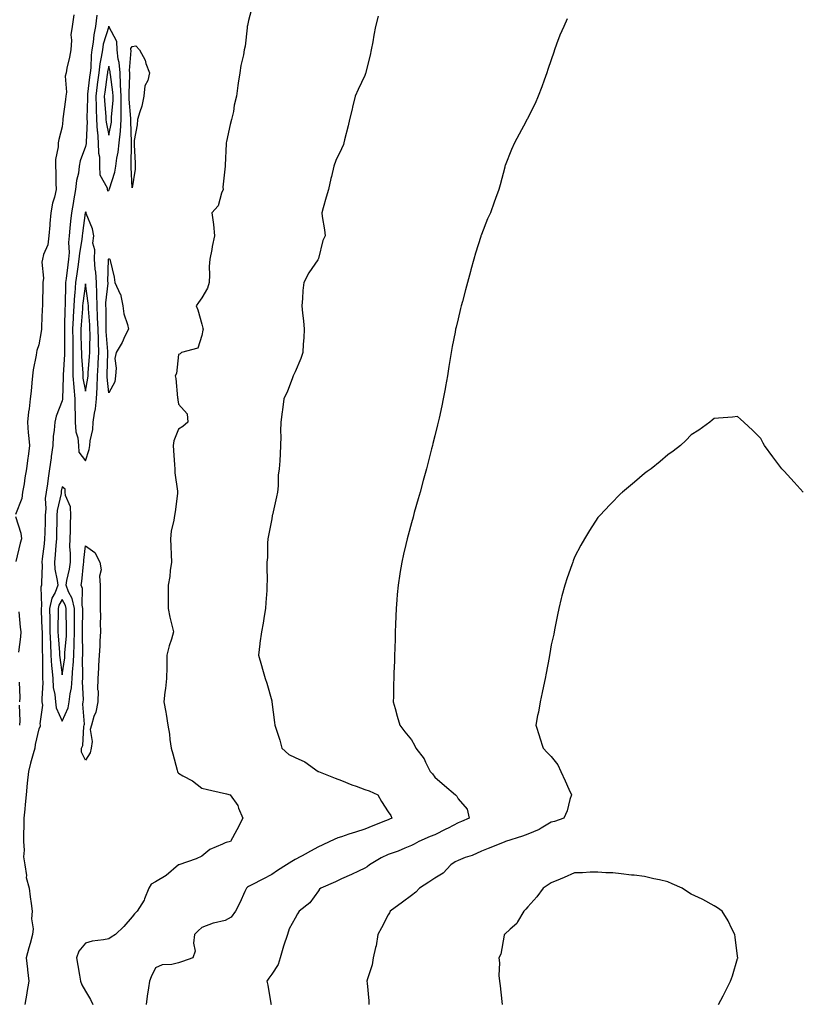
# Model space of a CAD drawing. Units: inches. Extents: x 931523 to 934163, y 7205498 to 7208138.
# Drawn here: x 932900 to 933235, y 7206112 to 7206535 of the extents above; entities that cross this region are included whole.
import ezdxf

# ---------------------------------------------------------------- set-up
doc = ezdxf.new("R2010")
doc.units = ezdxf.units.IN
doc.header["$MEASUREMENT"] = 0
doc.layers.add('Contour_93157205', color=7, linetype='Continuous', true_color=0xe8e6e4)

msp = doc.modelspace()

# ---------------------------------------------------------------- linework, layer by layer
at = {"layer": 'Contour_93157205'}
for points in [[(932999.67, 7206540.3, 3227), (932998.05, 7206534.44, 3227), (932997.64, 7206532.33, 3227), (932997.53, 7206531.92, 3227), (932997.41, 7206531.28, 3227), (932996.57, 7206523.4, 3227), (932996.21, 7206521.92, 3227), (932995.84, 7206519.71, 3227), (932994.76, 7206515.2, 3227), (932994.3, 7206511.92, 3227), (932993.63, 7206507.51, 3227), (932993.44, 7206506.53, 3227), (932992.83, 7206501.92, 3227), (932991.87, 7206498.09, 3227), (932991.54, 7206495.42, 3227), (932990.82, 7206491.92, 3227), (932990.25, 7206489.73, 3227), (932988.57, 7206482.43, 3227), (932988.44, 7206481.92, 3227), (932988.42, 7206481.55, 3227), (932988.05, 7206472.37, 3227), (932988.02, 7206471.94, 3227), (932988.03, 7206471.92, 3227), (932988.03, 7206471.9, 3227), (932987.05, 7206462.92, 3227), (932987.17, 7206461.92, 3227), (932986.45, 7206460.32, 3227), (932985.07, 7206454.91, 3227), (932982.29, 7206451.92, 3227), (932983.05, 7206446.92, 3227), (932983.49, 7206441.92, 3227), (932982.5, 7206437.47, 3227), (932982.28, 7206436.16, 3227), (932981.42, 7206431.92, 3227), (932981.22, 7206428.76, 3227), (932981.33, 7206425.2, 3227), (932981.15, 7206421.92, 3227), (932980.42, 7206419.56, 3227), (932978.05, 7206415.32, 3227), (932976.59, 7206413.38, 3227), (932975.59, 7206411.92, 3227), (932976.32, 7206410.2, 3227), (932978.05, 7206404.01, 3227), (932978.47, 7206402.35, 3227), (932978.52, 7206401.92, 3227), (932978.46, 7206401.51, 3227), (932978.05, 7206399.17, 3227), (932976.24, 7206393.74, 3227), (932969.23, 7206391.92, 3227), (932968.67, 7206391.3, 3227), (932968.05, 7206390.96, 3227), (932967.1, 7206382.88, 3227), (932966.5, 7206381.92, 3227), (932966.8, 7206380.67, 3227), (932967.6, 7206372.37, 3227), (932967.68, 7206371.92, 3227), (932967.71, 7206371.59, 3227), (932968.05, 7206369.73, 3227), (932971.72, 7206365.59, 3227), (932972.05, 7206361.92, 3227), (932969.8, 7206360.16, 3227), (932968.05, 7206358.99, 3227), (932966.03, 7206353.93, 3227), (932965.75, 7206351.92, 3227), (932965.91, 7206349.77, 3227), (932966.3, 7206343.66, 3227), (932966.43, 7206341.92, 3227), (932966.37, 7206340.24, 3227), (932967.62, 7206332.35, 3227), (932967.6, 7206331.92, 3227), (932967.52, 7206331.39, 3227), (932966.51, 7206323.46, 3227), (932966.26, 7206321.92, 3227), (932966.02, 7206319.89, 3227), (932964.83, 7206315.14, 3227), (932964.54, 7206311.92, 3227), (932964.75, 7206308.62, 3227), (932964.81, 7206305.16, 3227), (932964.98, 7206301.92, 3227), (932964.44, 7206298.31, 3227), (932964.27, 7206295.71, 3227), (932963.57, 7206291.92, 3227), (932963.56, 7206287.43, 3227), (932963.59, 7206286.37, 3227), (932963.57, 7206281.92, 3227), (932964.3, 7206278.17, 3227), (932965.16, 7206274.81, 3227), (932965.78, 7206271.92, 3227), (932964.92, 7206268.8, 3227), (932964.06, 7206265.9, 3227), (932963.01, 7206261.92, 3227), (932962.94, 7206257.04, 3227), (932962.92, 7206256.78, 3227), (932962.84, 7206251.92, 3227), (932962.43, 7206247.55, 3227), (932962.17, 7206246.04, 3227), (932961.72, 7206241.92, 3227), (932962.5, 7206237.47, 3227), (932962.77, 7206236.65, 3227), (932963.35, 7206231.92, 3227), (932964.14, 7206228.01, 3227), (932964.29, 7206225.67, 3227), (932964.9, 7206221.92, 3227), (932965.61, 7206219.48, 3227), (932967.37, 7206212.6, 3227), (932967.55, 7206211.92, 3227), (932967.66, 7206211.53, 3227), (932968.05, 7206211.18, 3227), (932969.87, 7206210.1, 3227), (932974.04, 7206207.9, 3227), (932978.05, 7206204.75, 3227), (932980.4, 7206204.26, 3227), (932987.27, 7206202.7, 3227), (932988.05, 7206202.53, 3227), (932988.54, 7206202.41, 3227), (932990.24, 7206201.92, 3227), (932993.47, 7206197.35, 3227), (932993.77, 7206196.2, 3227), (932995.55, 7206191.92, 3227), (932993.05, 7206186.92, 3227), (932990.3, 7206181.92, 3227), (932988.48, 7206181.49, 3227), (932988.05, 7206181.37, 3227), (932986.88, 7206180.75, 3227), (932981.47, 7206178.5, 3227), (932978.05, 7206175.59, 3227), (932975.54, 7206174.42, 3227), (932968.07, 7206171.92, 3227), (932968.05, 7206171.92, 3227), (932968, 7206171.86, 3227), (932962.71, 7206167.27, 3227), (932958.05, 7206164.62, 3227), (932956.33, 7206163.64, 3227), (932955.21, 7206161.92, 3227), (932953.41, 7206157.27, 3227), (932953.27, 7206156.71, 3227), (932950.25, 7206151.92, 3227), (932949.1, 7206150.87, 3227), (932948.05, 7206149.56, 3227), (932944.52, 7206145.44, 3227), (932940.88, 7206141.92, 3227), (932939.09, 7206140.88, 3227), (932938.05, 7206140.16, 3227), (932935.77, 7206139.63, 3227), (932930.86, 7206139.11, 3227), (932928.05, 7206138.23, 3227), (932925.14, 7206134.83, 3227), (932924.14, 7206131.92, 3227), (932924.73, 7206128.6, 3227), (932925.51, 7206124.46, 3227), (932925.96, 7206121.92, 3227), (932926.49, 7206120.36, 3227), (932928.05, 7206117.56, 3227), (932930.16, 7206114.03, 3227), (932931.19, 7206111.92, 3227)], [(932923.06, 7206536.9, 3225), (932922.28, 7206531.92, 3225), (932921.75, 7206528.23, 3225), (932922.08, 7206525.94, 3225), (932921.74, 7206521.92, 3225), (932921.23, 7206518.74, 3225), (932920.11, 7206513.97, 3225), (932919.73, 7206511.92, 3225), (932919.4, 7206510.57, 3225), (932919.85, 7206503.72, 3225), (932919.58, 7206501.92, 3225), (932919.45, 7206500.51, 3225), (932918.36, 7206492.23, 3225), (932918.33, 7206491.92, 3225), (932918.3, 7206491.67, 3225), (932918.05, 7206488.74, 3225), (932916.6, 7206483.37, 3225), (932916.36, 7206481.92, 3225), (932916.37, 7206480.24, 3225), (932915.24, 7206474.73, 3225), (932915.25, 7206471.92, 3225), (932915.32, 7206469.19, 3225), (932915.37, 7206464.6, 3225), (932915.44, 7206461.92, 3225), (932914.73, 7206458.6, 3225), (932913.89, 7206456.08, 3225), (932913.25, 7206451.92, 3225), (932912.7, 7206447.27, 3225), (932912.71, 7206446.59, 3225), (932912.28, 7206441.92, 3225), (932911.86, 7206438.11, 3225), (932910.06, 7206433.93, 3225), (932909.67, 7206431.92, 3225), (932909.36, 7206430.61, 3225), (932910, 7206423.87, 3225), (932909.73, 7206421.92, 3225), (932909.7, 7206420.26, 3225), (932909.61, 7206413.48, 3225), (932909.58, 7206411.92, 3225), (932909.5, 7206410.47, 3225), (932909.2, 7206403.07, 3225), (932909.13, 7206401.92, 3225), (932909.05, 7206400.92, 3225), (932908.05, 7206395.2, 3225), (932907.23, 7206392.74, 3225), (932907.07, 7206391.92, 3225), (932906.94, 7206390.81, 3225), (932905.55, 7206384.42, 3225), (932905.32, 7206381.92, 3225), (932904.99, 7206378.87, 3225), (932904.71, 7206375.26, 3225), (932904.33, 7206371.92, 3225), (932903.84, 7206367.72, 3225), (932903.57, 7206366.41, 3225), (932903.15, 7206361.92, 3225), (932903.49, 7206357.37, 3225), (932903.61, 7206356.35, 3225), (932903.97, 7206351.92, 3225), (932903.38, 7206347.25, 3225), (932903.28, 7206346.69, 3225), (932902.73, 7206341.92, 3225), (932901.96, 7206338.01, 3225), (932901.67, 7206335.53, 3225), (932901.05, 7206331.92, 3225), (932900.76, 7206329.22, 3225), (932898.05, 7206322.31, 3225)], [(932932.88, 7206536.74, 3226), (932932.43, 7206531.92, 3226), (932931.64, 7206528.33, 3226), (932931.36, 7206525.22, 3226), (932930.77, 7206521.92, 3226), (932930.44, 7206519.54, 3226), (932930.31, 7206514.19, 3226), (932930.05, 7206511.92, 3226), (932929.82, 7206510.14, 3226), (932928.97, 7206502.84, 3226), (932928.86, 7206501.92, 3226), (932928.88, 7206501.08, 3226), (932928.67, 7206492.55, 3226), (932928.69, 7206491.92, 3226), (932928.74, 7206491.24, 3226), (932928.34, 7206482.21, 3226), (932928.36, 7206481.92, 3226), (932928.36, 7206481.61, 3226), (932928.05, 7206480.32, 3226), (932925.83, 7206474.15, 3226), (932925.41, 7206471.92, 3226), (932924.99, 7206468.85, 3226), (932924.23, 7206465.75, 3226), (932923.83, 7206461.92, 3226), (932922.92, 7206457.06, 3226), (932922.88, 7206456.74, 3226), (932922.07, 7206451.92, 3226), (932921.66, 7206448.31, 3226), (932921.37, 7206445.24, 3226), (932921, 7206441.92, 3226), (932920.78, 7206439.19, 3226), (932920.99, 7206434.87, 3226), (932920.81, 7206431.92, 3226), (932920.47, 7206429.5, 3226), (932919.76, 7206423.62, 3226), (932919.52, 7206421.92, 3226), (932919.42, 7206420.55, 3226), (932919.36, 7206413.23, 3226), (932919.27, 7206411.92, 3226), (932919.21, 7206410.77, 3226), (932919.05, 7206402.92, 3226), (932919, 7206401.92, 3226), (932919.01, 7206400.96, 3226), (932918.99, 7206392.86, 3226), (932919, 7206391.92, 3226), (932919.01, 7206390.96, 3226), (932918.45, 7206382.31, 3226), (932918.45, 7206381.92, 3226), (932918.48, 7206381.49, 3226), (932918.18, 7206372.04, 3226), (932918.19, 7206371.92, 3226), (932918.19, 7206371.78, 3226), (932918.05, 7206371.18, 3226), (932915.46, 7206364.5, 3226), (932914.86, 7206361.92, 3226), (932914.67, 7206358.54, 3226), (932914.21, 7206355.75, 3226), (932914.05, 7206351.92, 3226), (932913.38, 7206347.25, 3226), (932913.27, 7206346.71, 3226), (932912.66, 7206341.92, 3226), (932911.98, 7206337.99, 3226), (932911.69, 7206335.55, 3226), (932911.11, 7206331.92, 3226), (932910.82, 7206329.15, 3226), (932910.99, 7206324.85, 3226), (932910.75, 7206321.92, 3226), (932910.7, 7206319.26, 3226), (932910.55, 7206314.42, 3226), (932910.5, 7206311.92, 3226), (932910.28, 7206309.69, 3226), (932909.43, 7206303.31, 3226), (932909.29, 7206301.92, 3226), (932909.39, 7206300.57, 3226), (932909.12, 7206292.99, 3226), (932909.23, 7206291.92, 3226), (932908.9, 7206291.06, 3226), (932909.22, 7206283.09, 3226), (932908.98, 7206281.92, 3226), (932908.99, 7206280.98, 3226), (932909.38, 7206273.25, 3226), (932909.4, 7206271.92, 3226), (932909.46, 7206270.51, 3226), (932909.5, 7206263.37, 3226), (932909.56, 7206261.92, 3226), (932909.66, 7206260.32, 3226), (932909.56, 7206253.42, 3226), (932909.67, 7206251.92, 3226), (932909.78, 7206250.2, 3226), (932909.27, 7206243.13, 3226), (932909.37, 7206241.92, 3226), (932909.56, 7206240.42, 3226), (932908.49, 7206232.37, 3226), (932908.6, 7206231.92, 3226), (932908.63, 7206231.33, 3226), (932908.05, 7206230.22, 3226), (932906.45, 7206223.52, 3226), (932906.26, 7206221.92, 3226), (932905.63, 7206219.5, 3226), (932904.45, 7206215.53, 3226), (932903.61, 7206211.92, 3226), (932903.08, 7206206.96, 3226), (932903.07, 7206206.9, 3226), (932902.55, 7206201.92, 3226), (932902.18, 7206197.78, 3226), (932901.98, 7206195.85, 3226), (932901.62, 7206191.92, 3226), (932901.59, 7206188.38, 3226), (932901.48, 7206185.36, 3226), (932901.46, 7206181.92, 3226), (932901.79, 7206178.19, 3226), (932901.51, 7206175.38, 3226), (932901.98, 7206171.92, 3226), (932902.69, 7206167.29, 3226), (932902.63, 7206166.49, 3226), (932903.87, 7206161.92, 3226), (932904.31, 7206158.19, 3226), (932904.71, 7206155.26, 3226), (932905.12, 7206151.92, 3226), (932904.85, 7206148.72, 3226), (932905.62, 7206144.34, 3226), (932905.24, 7206141.92, 3226), (932904.25, 7206138.11, 3226), (932903.79, 7206136.18, 3226), (932902.61, 7206131.92, 3226), (932903.19, 7206127.06, 3226), (932903.2, 7206126.76, 3226), (932903.68, 7206121.92, 3226), (932902.9, 7206117.08, 3226), (932902.84, 7206116.71, 3226), (932902.04, 7206111.92, 3226)], [(933053.69, 7206536.28, 3228), (933052.62, 7206531.92, 3228), (933051.88, 7206528.09, 3228), (933051.37, 7206525.24, 3228), (933050.76, 7206521.92, 3228), (933050.34, 7206519.63, 3228), (933048.46, 7206512.33, 3228), (933048.37, 7206511.92, 3228), (933048.32, 7206511.65, 3228), (933048.05, 7206510.87, 3228), (933045.14, 7206504.83, 3228), (933043.91, 7206501.92, 3228), (933042.76, 7206497.21, 3228), (933042.54, 7206496.41, 3228), (933041.41, 7206491.92, 3228), (933040.8, 7206489.17, 3228), (933039.3, 7206483.17, 3228), (933039, 7206481.92, 3228), (933038.78, 7206481.2, 3228), (933038.05, 7206479.32, 3228), (933035.6, 7206474.36, 3228), (933034.66, 7206471.92, 3228), (933033.65, 7206467.51, 3228), (933033.43, 7206466.55, 3228), (933032.34, 7206461.92, 3228), (933031.42, 7206458.54, 3228), (933030.15, 7206454.03, 3228), (933029.57, 7206451.92, 3228), (933029.69, 7206450.28, 3228), (933030.73, 7206444.6, 3228), (933030.9, 7206441.92, 3228), (933030.01, 7206439.97, 3228), (933028.05, 7206432.27, 3228), (933027.96, 7206431.92, 3228), (933027.81, 7206431.67, 3228), (933023.94, 7206426.04, 3228), (933021.74, 7206421.92, 3228), (933021.43, 7206418.54, 3228), (933021.21, 7206415.08, 3228), (933020.94, 7206411.92, 3228), (933021.21, 7206408.76, 3228), (933021.64, 7206405.51, 3228), (933021.92, 7206401.92, 3228), (933021.75, 7206398.23, 3228), (933021.55, 7206395.42, 3228), (933021.37, 7206391.92, 3228), (933020.59, 7206389.38, 3228), (933018.05, 7206383.52, 3228), (933017.53, 7206382.45, 3228), (933017.29, 7206381.92, 3228), (933016.76, 7206380.63, 3228), (933014.73, 7206375.24, 3228), (933013.26, 7206371.92, 3228), (933012.66, 7206367.31, 3228), (933012.48, 7206366.35, 3228), (933011.87, 7206361.92, 3228), (933011.81, 7206358.17, 3228), (933011.91, 7206355.79, 3228), (933011.84, 7206351.92, 3228), (933011.62, 7206348.35, 3228), (933011.47, 7206345.34, 3228), (933011.26, 7206341.92, 3228), (933010.78, 7206339.19, 3228), (933010.82, 7206334.69, 3228), (933010.46, 7206331.92, 3228), (933010.03, 7206329.95, 3228), (933008.33, 7206322.19, 3228), (933008.27, 7206321.92, 3228), (933008.24, 7206321.72, 3228), (933008.05, 7206320.47, 3228), (933006.7, 7206313.27, 3228), (933006.35, 7206311.92, 3228), (933006.22, 7206310.08, 3228), (933006.14, 7206303.83, 3228), (933005.97, 7206301.92, 3228), (933005.96, 7206299.83, 3228), (933006, 7206293.97, 3228), (933005.98, 7206291.92, 3228), (933005.88, 7206289.75, 3228), (933005.5, 7206284.48, 3228), (933005.38, 7206281.92, 3228), (933004.84, 7206278.72, 3228), (933004.36, 7206275.61, 3228), (933003.7, 7206271.92, 3228), (933002.98, 7206267, 3228), (933002.96, 7206266.82, 3228), (933002.28, 7206261.92, 3228), (933003.58, 7206257.45, 3228), (933004.02, 7206255.94, 3228), (933005.19, 7206251.92, 3228), (933005.97, 7206249.85, 3228), (933008.05, 7206242.25, 3228), (933008.1, 7206241.98, 3228), (933008.11, 7206241.92, 3228), (933008.12, 7206241.84, 3228), (933009.19, 7206233.05, 3228), (933009.36, 7206231.92, 3228), (933009.89, 7206230.08, 3228), (933011.56, 7206225.42, 3228), (933012.37, 7206221.92, 3228), (933015.32, 7206219.19, 3228), (933018.05, 7206217.92, 3228), (933022.28, 7206216.16, 3228), (933028.03, 7206211.94, 3228), (933028.06, 7206211.92, 3228), (933035.21, 7206209.09, 3228), (933038.05, 7206208.13, 3228), (933042.37, 7206206.24, 3228), (933044.35, 7206205.61, 3228), (933048.05, 7206204.26, 3228), (933049.81, 7206203.68, 3228), (933053.64, 7206201.92, 3228), (933055.21, 7206199.09, 3228), (933058.05, 7206194.58, 3228), (933059.22, 7206193.09, 3228), (933059.6, 7206191.92, 3228), (933058.53, 7206191.43, 3228), (933058.05, 7206191.22, 3228), (933056.89, 7206190.77, 3228), (933051.39, 7206188.58, 3228), (933048.05, 7206187.25, 3228), (933044.02, 7206185.94, 3228), (933041.11, 7206184.99, 3228), (933038.05, 7206183.97, 3228), (933036.46, 7206183.5, 3228), (933032.95, 7206181.92, 3228), (933029.64, 7206180.34, 3228), (933028.05, 7206179.58, 3228), (933023.09, 7206176.88, 3228), (933022.89, 7206176.76, 3228), (933018.05, 7206174.13, 3228), (933016.64, 7206173.33, 3228), (933014.37, 7206171.92, 3228), (933010.55, 7206169.42, 3228), (933008.05, 7206167.72, 3228), (933004.17, 7206165.79, 3228), (932999.42, 7206163.29, 3228), (932998.05, 7206162.58, 3228), (932997.63, 7206162.35, 3228), (932997.25, 7206161.92, 3228), (932996.53, 7206160.4, 3228), (932994.37, 7206155.61, 3228), (932992.47, 7206151.92, 3228), (932990.62, 7206149.36, 3228), (932988.05, 7206148.03, 3228), (932983.09, 7206146.88, 3228), (932982.93, 7206146.8, 3228), (932978.05, 7206144.95, 3228), (932976.48, 7206143.48, 3228), (932974.93, 7206141.92, 3228), (932974.41, 7206138.29, 3228), (932975.19, 7206134.77, 3228), (932974.17, 7206131.92, 3228), (932969.65, 7206130.32, 3228), (932968.05, 7206129.73, 3228), (932965.16, 7206129.03, 3228), (932960.97, 7206128.99, 3228), (932958.05, 7206127.64, 3228), (932956.2, 7206123.78, 3228), (932955.49, 7206121.92, 3228), (932955.18, 7206119.05, 3228), (932954.51, 7206115.46, 3228), (932954.18, 7206111.92, 3228)], [(933134.87, 7206535.1, 3229), (933133.38, 7206531.92, 3229), (933131.76, 7206528.21, 3229), (933130.36, 7206524.24, 3229), (933129.47, 7206521.92, 3229), (933129.08, 7206520.9, 3229), (933128.05, 7206517.51, 3229), (933126.57, 7206513.4, 3229), (933126.08, 7206511.92, 3229), (933124.96, 7206508.83, 3229), (933123.94, 7206506.02, 3229), (933122.44, 7206501.92, 3229), (933121.09, 7206498.87, 3229), (933118.05, 7206492.64, 3229), (933117.79, 7206492.17, 3229), (933117.62, 7206491.92, 3229), (933117.12, 7206491, 3229), (933114.3, 7206485.67, 3229), (933112.21, 7206481.92, 3229), (933110.98, 7206478.99, 3229), (933108.25, 7206472.12, 3229), (933108.17, 7206471.92, 3229), (933108.14, 7206471.82, 3229), (933108.05, 7206471.47, 3229), (933106.14, 7206463.83, 3229), (933105.57, 7206461.92, 3229), (933104.11, 7206457.99, 3229), (933103.54, 7206456.43, 3229), (933101.89, 7206451.92, 3229), (933100.7, 7206449.26, 3229), (933098.05, 7206442.49, 3229), (933097.9, 7206442.08, 3229), (933097.85, 7206441.92, 3229), (933097.78, 7206441.65, 3229), (933095.45, 7206434.52, 3229), (933094.78, 7206431.92, 3229), (933093.53, 7206427.41, 3229), (933093.31, 7206426.67, 3229), (933092.01, 7206421.92, 3229), (933091.18, 7206418.78, 3229), (933089.88, 7206413.74, 3229), (933089.4, 7206411.92, 3229), (933089.13, 7206410.85, 3229), (933088.05, 7206406.37, 3229), (933087.16, 7206402.8, 3229), (933086.96, 7206401.92, 3229), (933086.72, 7206400.59, 3229), (933085.5, 7206394.48, 3229), (933085.07, 7206391.92, 3229), (933084.53, 7206388.4, 3229), (933084.09, 7206385.88, 3229), (933083.51, 7206381.92, 3229), (933082.63, 7206377.33, 3229), (933082.47, 7206376.33, 3229), (933081.66, 7206371.92, 3229), (933081, 7206368.97, 3229), (933079.9, 7206363.76, 3229), (933079.49, 7206361.92, 3229), (933079.2, 7206360.77, 3229), (933078.05, 7206356.08, 3229), (933077.22, 7206352.74, 3229), (933077.03, 7206351.92, 3229), (933076.69, 7206350.55, 3229), (933075.17, 7206344.79, 3229), (933074.45, 7206341.92, 3229), (933073.07, 7206336.94, 3229), (933073.06, 7206336.9, 3229), (933071.71, 7206331.92, 3229), (933070.91, 7206329.07, 3229), (933069.25, 7206323.11, 3229), (933068.91, 7206321.92, 3229), (933068.72, 7206321.24, 3229), (933068.05, 7206318.8, 3229), (933066.57, 7206313.4, 3229), (933066.16, 7206311.92, 3229), (933065.59, 7206309.46, 3229), (933064.64, 7206305.34, 3229), (933063.87, 7206301.92, 3229), (933063.07, 7206296.94, 3229), (933063.06, 7206296.9, 3229), (933062.27, 7206291.92, 3229), (933061.94, 7206288.03, 3229), (933061.75, 7206285.61, 3229), (933061.43, 7206281.92, 3229), (933061.29, 7206278.68, 3229), (933061.17, 7206275.05, 3229), (933061.04, 7206271.92, 3229), (933060.96, 7206269.01, 3229), (933060.86, 7206264.73, 3229), (933060.78, 7206261.92, 3229), (933060.68, 7206259.28, 3229), (933060.52, 7206254.38, 3229), (933060.41, 7206251.92, 3229), (933060.31, 7206249.65, 3229), (933060.3, 7206244.17, 3229), (933060.2, 7206241.92, 3229), (933061.02, 7206238.95, 3229), (933061.85, 7206235.73, 3229), (933062.97, 7206231.92, 3229), (933065.13, 7206229.01, 3229), (933068.05, 7206225.57, 3229), (933069.37, 7206223.25, 3229), (933069.96, 7206221.92, 3229), (933073.46, 7206217.33, 3229), (933074, 7206215.96, 3229), (933076.03, 7206211.92, 3229), (933077.05, 7206210.92, 3229), (933078.05, 7206209.54, 3229), (933082.16, 7206206.02, 3229), (933086.98, 7206201.92, 3229), (933087.45, 7206201.31, 3229), (933088.05, 7206200.18, 3229), (933091.9, 7206195.77, 3229), (933092.76, 7206191.92, 3229), (933089.49, 7206190.47, 3229), (933088.05, 7206189.85, 3229), (933083.8, 7206187.66, 3229), (933082.82, 7206187.15, 3229), (933078.05, 7206184.83, 3229), (933075.98, 7206183.99, 3229), (933071.25, 7206181.92, 3229), (933069.18, 7206180.79, 3229), (933068.05, 7206180.16, 3229), (933065.16, 7206179.03, 3229), (933062.28, 7206177.68, 3229), (933058.05, 7206176.39, 3229), (933055.01, 7206174.95, 3229), (933050.01, 7206171.92, 3229), (933048.97, 7206171, 3229), (933048.05, 7206170.44, 3229), (933045.32, 7206169.19, 3229), (933042.22, 7206167.74, 3229), (933038.05, 7206165.87, 3229), (933035.37, 7206164.6, 3229), (933029.04, 7206161.92, 3229), (933028.56, 7206161.41, 3229), (933028.05, 7206160.77, 3229), (933024.37, 7206155.59, 3229), (933019.86, 7206151.92, 3229), (933019.13, 7206150.85, 3229), (933018.05, 7206148.99, 3229), (933015.56, 7206144.4, 3229), (933014.85, 7206141.92, 3229), (933013.05, 7206136.92, 3229), (933011.71, 7206131.92, 3229), (933010.83, 7206129.15, 3229), (933008.05, 7206124.97, 3229), (933006.78, 7206123.19, 3229), (933005.96, 7206121.92, 3229), (933006.29, 7206120.16, 3229), (933007.69, 7206112.29, 3229), (933007.75, 7206111.92, 3229)], [(933236.27, 7206331.92, 3230), (933232.34, 7206336.2, 3230), (933228.05, 7206341, 3230), (933227.56, 7206341.43, 3230), (933227.04, 7206341.92, 3230), (933224.05, 7206345.92, 3230), (933223.19, 7206347.06, 3230), (933219.65, 7206351.92, 3230), (933219.09, 7206352.96, 3230), (933218.05, 7206354.91, 3230), (933214.54, 7206358.4, 3230), (933210.71, 7206361.92, 3230), (933209.36, 7206363.23, 3230), (933208.05, 7206364.38, 3230), (933205.87, 7206364.11, 3230), (933199.81, 7206363.68, 3230), (933198.05, 7206363.54, 3230), (933197.18, 7206362.8, 3230), (933196.12, 7206361.92, 3230), (933191.43, 7206358.54, 3230), (933188.05, 7206356.49, 3230), (933185.81, 7206354.15, 3230), (933183.48, 7206351.92, 3230), (933180.41, 7206349.56, 3230), (933178.05, 7206347.96, 3230), (933174.86, 7206345.1, 3230), (933171.01, 7206341.92, 3230), (933169.24, 7206340.73, 3230), (933168.05, 7206339.95, 3230), (933163.77, 7206336.2, 3230), (933158.69, 7206331.92, 3230), (933158.33, 7206331.65, 3230), (933158.05, 7206331.43, 3230), (933153.32, 7206326.65, 3230), (933148.94, 7206321.92, 3230), (933148.49, 7206321.47, 3230), (933148.05, 7206321, 3230), (933144.51, 7206315.46, 3230), (933142.37, 7206311.92, 3230), (933140.81, 7206309.17, 3230), (933138.05, 7206304.01, 3230), (933137.47, 7206302.49, 3230), (933137.26, 7206301.92, 3230), (933136.84, 7206300.71, 3230), (933134.86, 7206295.1, 3230), (933133.82, 7206291.92, 3230), (933132.62, 7206287.35, 3230), (933132.32, 7206286.2, 3230), (933131.23, 7206281.92, 3230), (933130.74, 7206279.22, 3230), (933129.59, 7206273.46, 3230), (933129.3, 7206271.92, 3230), (933129.09, 7206270.88, 3230), (933128.05, 7206266.3, 3230), (933127.4, 7206262.58, 3230), (933127.28, 7206261.92, 3230), (933127.1, 7206260.98, 3230), (933125.84, 7206254.13, 3230), (933125.42, 7206251.92, 3230), (933124.7, 7206248.56, 3230), (933124.12, 7206245.85, 3230), (933123.27, 7206241.92, 3230), (933122.54, 7206237.43, 3230), (933122.18, 7206236.04, 3230), (933121.37, 7206231.92, 3230), (933123.02, 7206226.96, 3230), (933123.04, 7206226.9, 3230), (933124.6, 7206221.92, 3230), (933126.22, 7206220.08, 3230), (933128.05, 7206218.46, 3230), (933130.9, 7206214.77, 3230), (933132.14, 7206211.92, 3230), (933134.03, 7206207.9, 3230), (933135.57, 7206204.4, 3230), (933136.7, 7206201.92, 3230), (933136.02, 7206199.89, 3230), (933134.93, 7206195.05, 3230), (933133.51, 7206191.92, 3230), (933129.41, 7206190.55, 3230), (933128.05, 7206190.14, 3230), (933123.7, 7206187.56, 3230), (933122.92, 7206187.06, 3230), (933118.05, 7206184.99, 3230), (933115.74, 7206184.22, 3230), (933108.46, 7206181.92, 3230), (933108.17, 7206181.8, 3230), (933108.05, 7206181.76, 3230), (933107.78, 7206181.65, 3230), (933101.02, 7206178.95, 3230), (933098.05, 7206177.76, 3230), (933094.05, 7206175.92, 3230), (933091.12, 7206174.99, 3230), (933088.05, 7206173.81, 3230), (933086.84, 7206173.13, 3230), (933084.97, 7206171.92, 3230), (933081.7, 7206168.27, 3230), (933078.05, 7206166.18, 3230), (933075.5, 7206164.48, 3230), (933071.48, 7206161.92, 3230), (933069.84, 7206160.12, 3230), (933068.05, 7206158.7, 3230), (933064.19, 7206155.79, 3230), (933058.92, 7206151.92, 3230), (933058.64, 7206151.33, 3230), (933058.05, 7206150.4, 3230), (933055.18, 7206144.79, 3230), (933053.61, 7206141.92, 3230), (933052.81, 7206137.15, 3230), (933052.58, 7206136.45, 3230), (933051.57, 7206131.92, 3230), (933051.09, 7206128.87, 3230), (933049.13, 7206122.99, 3230), (933048.9, 7206121.92, 3230), (933048.96, 7206121, 3230), (933049.65, 7206113.52, 3230), (933049.75, 7206111.92, 3230)], [(932898.05, 7206321.41, 3225), (932900.36, 7206314.24, 3225), (932900.57, 7206311.92, 3225), (932899.99, 7206309.99, 3225), (932898.21, 7206302.08, 3225)], [(932899.46, 7206280.51, 3225), (932900.04, 7206273.91, 3225), (932900.31, 7206271.92, 3225), (932900.19, 7206269.77, 3225), (932899.28, 7206263.15, 3225)], [(932899.62, 7206250.34, 3225), (932899.83, 7206243.7, 3225), (932899.71, 7206241.92, 3225)], [(932899.6, 7206240.38, 3225), (932899.86, 7206233.74, 3225), (932899.75, 7206231.92, 3225)], [(933199.81, 7206111.92, 3231), (933201.82, 7206115.69, 3231), (933202.68, 7206117.29, 3231), (933205.02, 7206121.92, 3231), (933205.79, 7206124.19, 3231), (933208.05, 7206131.61, 3231), (933208.12, 7206131.84, 3231), (933208.14, 7206131.92, 3231), (933208.05, 7206132.66, 3231), (933207.02, 7206140.88, 3231), (933206.87, 7206141.92, 3231), (933205.61, 7206144.36, 3231), (933204, 7206147.86, 3231), (933201.37, 7206151.92, 3231), (933199.47, 7206153.35, 3231), (933198.05, 7206154.3, 3231), (933193.16, 7206157.04, 3231), (933192.79, 7206157.17, 3231), (933188.05, 7206159.32, 3231), (933186.47, 7206160.34, 3231), (933184.28, 7206161.92, 3231), (933179.92, 7206163.78, 3231), (933178.05, 7206164.62, 3231), (933174.58, 7206165.38, 3231), (933172.04, 7206165.92, 3231), (933168.05, 7206166.84, 3231), (933163.59, 7206167.45, 3231), (933162.48, 7206167.49, 3231), (933158.05, 7206167.99, 3231), (933154.52, 7206168.38, 3231), (933151.53, 7206168.44, 3231), (933148.05, 7206168.78, 3231), (933144.81, 7206168.68, 3231), (933141.46, 7206168.5, 3231), (933138.05, 7206168.4, 3231), (933133.56, 7206166.41, 3231), (933131.86, 7206165.73, 3231), (933128.05, 7206164.13, 3231), (933126.72, 7206163.25, 3231), (933124.62, 7206161.92, 3231), (933121.88, 7206158.09, 3231), (933118.05, 7206153.83, 3231), (933117.19, 7206152.78, 3231), (933116.25, 7206151.92, 3231), (933113.52, 7206147.39, 3231), (933113.22, 7206146.76, 3231), (933110.43, 7206144.3, 3231), (933108.05, 7206142.12, 3231), (933107.96, 7206142, 3231), (933107.89, 7206141.92, 3231), (933107.82, 7206141.69, 3231), (933106.41, 7206133.56, 3231), (933105.6, 7206131.92, 3231), (933105.89, 7206129.75, 3231), (933105.54, 7206124.42, 3231), (933105.79, 7206121.92, 3231), (933106.12, 7206119.99, 3231), (933106.82, 7206113.15, 3231), (933107.01, 7206111.92, 3231)]]:
    msp.add_polyline3d(points, dxfattribs=at)
for points in [[(932938.05, 7206461.41, 3227), (932938.24, 7206461.74, 3227), (932938.28, 7206461.92, 3227), (932938.33, 7206462.19, 3227), (932940.7, 7206469.26, 3227), (932941.02, 7206471.92, 3227), (932941.52, 7206475.4, 3227), (932942.12, 7206477.86, 3227), (932942.59, 7206481.92, 3227), (932943.05, 7206486.92, 3227), (932943.41, 7206491.92, 3227), (932943.42, 7206496.55, 3227), (932943.36, 7206497.23, 3227), (932943.36, 7206501.92, 3227), (932943.14, 7206506.82, 3227), (932943.15, 7206507.02, 3227), (932942.88, 7206511.92, 3227), (932942.52, 7206516.39, 3227), (932942.13, 7206517.84, 3227), (932941.65, 7206521.92, 3227), (932941.59, 7206525.47, 3227), (932938.13, 7206531.84, 3227), (932938.13, 7206531.92, 3227), (932938.14, 7206532.02, 3227), (932938.05, 7206532.02, 3227), (932938.03, 7206531.92, 3227), (932938.02, 7206531.88, 3227), (932935.72, 7206524.24, 3227), (932935.3, 7206521.92, 3227), (932934.86, 7206518.74, 3227), (932934.19, 7206515.79, 3227), (932933.75, 7206511.92, 3227), (932933.11, 7206506.98, 3227), (932933.1, 7206506.86, 3227), (932932.47, 7206501.92, 3227), (932932.63, 7206497.35, 3227), (932932.61, 7206496.47, 3227), (932932.78, 7206491.92, 3227), (932933.11, 7206486.98, 3227), (932933.15, 7206486.82, 3227), (932933.57, 7206481.92, 3227), (932933.62, 7206477.49, 3227), (932934.05, 7206475.92, 3227), (932934.12, 7206471.92, 3227), (932934.28, 7206468.15, 3227), (932937.36, 7206462.6, 3227), (932937.44, 7206461.92, 3227), (932937.51, 7206461.37, 3227)], [(932948.05, 7206462.58, 3226), (932947.63, 7206471.49, 3226), (932947.68, 7206471.92, 3226), (932947.73, 7206472.25, 3226), (932947.84, 7206481.71, 3226), (932947.87, 7206481.92, 3226), (932947.88, 7206482.1, 3226), (932947.52, 7206491.39, 3226), (932947.56, 7206491.92, 3226), (932947.56, 7206492.41, 3226), (932946.81, 7206500.69, 3226), (932946.81, 7206501.92, 3226), (932946.76, 7206503.21, 3226), (932947.09, 7206510.96, 3226), (932947.03, 7206511.92, 3226), (932946.95, 7206513.01, 3226), (932947.65, 7206521.51, 3226), (932947.6, 7206521.92, 3226), (932947.6, 7206522.37, 3226), (932948.05, 7206523.31, 3226), (932949.67, 7206523.54, 3226), (932951.3, 7206521.92, 3226), (932953.62, 7206517.49, 3226), (932954.04, 7206515.92, 3226), (932955.54, 7206511.92, 3226), (932954.76, 7206508.64, 3226), (932953.59, 7206506.37, 3226), (932953.11, 7206501.92, 3226), (932952.32, 7206497.66, 3226), (932951.34, 7206495.2, 3226), (932950.45, 7206491.92, 3226), (932950.28, 7206489.69, 3226), (932949, 7206482.88, 3226), (932948.91, 7206481.92, 3226), (932948.94, 7206481.04, 3226), (932949.33, 7206473.21, 3226), (932949.37, 7206471.92, 3226), (932949.33, 7206470.65, 3226)], [(932938.05, 7206485.18, 3228), (932939.17, 7206490.79, 3228), (932939.26, 7206491.92, 3228), (932939.26, 7206493.13, 3228), (932939.91, 7206500.06, 3228), (932939.91, 7206501.92, 3228), (932939.83, 7206503.7, 3228), (932938.76, 7206511.2, 3228), (932938.72, 7206511.92, 3228), (932938.67, 7206512.55, 3228), (932938.05, 7206514.85, 3228), (932937.51, 7206512.47, 3228), (932937.45, 7206511.92, 3228), (932937.36, 7206511.24, 3228), (932936.32, 7206503.66, 3228), (932936.1, 7206501.92, 3228), (932936.16, 7206500.03, 3228), (932936.82, 7206493.15, 3228), (932936.86, 7206491.92, 3228), (932936.94, 7206490.81, 3228)], [(932928.05, 7206345.4, 3227), (932929.71, 7206350.26, 3227), (932929.97, 7206351.92, 3227), (932930.11, 7206353.97, 3227), (932931.18, 7206358.8, 3227), (932931.33, 7206361.92, 3227), (932931.91, 7206365.77, 3227), (932932.29, 7206367.68, 3227), (932932.85, 7206371.92, 3227), (932933.09, 7206376.88, 3227), (932933.08, 7206376.96, 3227), (932933.27, 7206381.92, 3227), (932933.54, 7206386.43, 3227), (932933.57, 7206387.45, 3227), (932933.82, 7206391.92, 3227), (932933.68, 7206396.28, 3227), (932933.59, 7206397.47, 3227), (932933.47, 7206401.92, 3227), (932933.27, 7206406.71, 3227), (932933.27, 7206407.13, 3227), (932933.06, 7206411.92, 3227), (932932.98, 7206416.84, 3227), (932932.95, 7206417.02, 3227), (932932.84, 7206421.92, 3227), (932932.51, 7206426.39, 3227), (932932.25, 7206427.72, 3227), (932931.86, 7206431.92, 3227), (932932.11, 7206435.98, 3227), (932931.18, 7206438.78, 3227), (932931.64, 7206441.92, 3227), (932931.1, 7206444.97, 3227), (932928.37, 7206451.59, 3227), (932928.29, 7206451.92, 3227), (932928.31, 7206452.19, 3227), (932928.05, 7206452.21, 3227), (932928, 7206451.98, 3227), (932927.99, 7206451.92, 3227), (932927.98, 7206451.84, 3227), (932926.81, 7206443.17, 3227), (932926.67, 7206441.92, 3227), (932926.55, 7206440.42, 3227), (932925.44, 7206434.54, 3227), (932925.27, 7206431.92, 3227), (932924.82, 7206428.68, 3227), (932924.33, 7206425.63, 3227), (932923.83, 7206421.92, 3227), (932923.46, 7206417.33, 3227), (932923.37, 7206416.61, 3227), (932923.04, 7206411.92, 3227), (932922.79, 7206407.17, 3227), (932922.78, 7206406.65, 3227), (932922.55, 7206401.92, 3227), (932922.59, 7206397.37, 3227), (932922.59, 7206396.45, 3227), (932922.64, 7206391.92, 3227), (932922.68, 7206387.29, 3227), (932922.63, 7206386.51, 3227), (932922.68, 7206381.92, 3227), (932923.04, 7206376.94, 3227), (932923.03, 7206376.9, 3227), (932923.47, 7206371.92, 3227), (932923.46, 7206367.33, 3227), (932923.7, 7206366.28, 3227), (932923.7, 7206361.92, 3227), (932923.91, 7206357.78, 3227), (932924.71, 7206355.26, 3227), (932925, 7206351.92, 3227), (932925.15, 7206349.03, 3227)], [(932938.05, 7206374.63, 3226), (932937.36, 7206381.24, 3226), (932937.39, 7206381.92, 3226), (932937.42, 7206382.55, 3226), (932937.68, 7206391.55, 3226), (932937.7, 7206391.92, 3226), (932937.69, 7206392.27, 3226), (932936.99, 7206400.87, 3226), (932936.96, 7206401.92, 3226), (932936.91, 7206403.05, 3226), (932936.88, 7206410.75, 3226), (932936.83, 7206411.92, 3226), (932936.81, 7206413.17, 3226), (932937.74, 7206421.61, 3226), (932937.74, 7206421.92, 3226), (932937.71, 7206422.25, 3226), (932938, 7206431.86, 3226), (932937.99, 7206431.92, 3226), (932938, 7206431.98, 3226), (932938.05, 7206432.08, 3226), (932938.26, 7206432.13, 3226), (932938.51, 7206431.92, 3226), (932938.61, 7206431.35, 3226), (932940.35, 7206424.22, 3226), (932940.69, 7206421.92, 3226), (932942.99, 7206416.98, 3226), (932943.04, 7206416.9, 3226), (932944.1, 7206411.92, 3226), (932944.57, 7206408.44, 3226), (932946.11, 7206403.85, 3226), (932946.48, 7206401.92, 3226), (932945, 7206398.87, 3226), (932943.85, 7206396.12, 3226), (932941.18, 7206391.92, 3226), (932940.59, 7206389.38, 3226), (932941.3, 7206385.16, 3226), (932940.91, 7206381.92, 3226), (932940.6, 7206379.36, 3226)], [(932928.05, 7206375.24, 3228), (932929.11, 7206380.87, 3228), (932929.15, 7206381.92, 3228), (932929.22, 7206383.09, 3228), (932929.84, 7206390.12, 3228), (932929.94, 7206391.92, 3228), (932929.88, 7206393.76, 3228), (932930.03, 7206399.95, 3228), (932929.98, 7206401.92, 3228), (932929.9, 7206403.78, 3228), (932929.34, 7206410.63, 3228), (932929.29, 7206411.92, 3228), (932929.27, 7206413.13, 3228), (932928.05, 7206421.37, 3228), (932926.89, 7206413.07, 3228), (932926.81, 7206411.92, 3228), (932926.75, 7206410.61, 3228), (932926.18, 7206403.8, 3228), (932926.09, 7206401.92, 3228), (932926.11, 7206399.99, 3228), (932926.26, 7206393.72, 3228), (932926.28, 7206391.92, 3228), (932926.3, 7206390.16, 3228), (932926.9, 7206383.07, 3228), (932926.92, 7206381.92, 3228), (932926.99, 7206380.87, 3228)], [(932918.05, 7206233.6, 3227), (932920.69, 7206239.28, 3227), (932921.08, 7206241.92, 3227), (932921.42, 7206245.3, 3227), (932922.03, 7206247.94, 3227), (932922.34, 7206251.92, 3227), (932922.67, 7206256.55, 3227), (932922.77, 7206257.19, 3227), (932923.06, 7206261.92, 3227), (932923.21, 7206266.76, 3227), (932923.2, 7206267.06, 3227), (932923.32, 7206271.92, 3227), (932923.32, 7206276.65, 3227), (932923.33, 7206277.21, 3227), (932923.33, 7206281.92, 3227), (932922.41, 7206286.28, 3227), (932920.83, 7206289.13, 3227), (932919.78, 7206291.92, 3227), (932920.12, 7206293.99, 3227), (932921.15, 7206298.81, 3227), (932921.59, 7206301.92, 3227), (932921.65, 7206305.51, 3227), (932921.39, 7206308.58, 3227), (932921.46, 7206311.92, 3227), (932921.65, 7206315.51, 3227), (932921.6, 7206318.37, 3227), (932921.82, 7206321.92, 3227), (932921.69, 7206325.57, 3227), (932919.48, 7206330.49, 3227), (932919.36, 7206331.92, 3227), (932919.4, 7206333.27, 3227), (932918.05, 7206334.15, 3227), (932917.66, 7206332.31, 3227), (932917.6, 7206331.92, 3227), (932917.55, 7206331.41, 3227), (932915.91, 7206324.05, 3227), (932915.74, 7206321.92, 3227), (932915.69, 7206319.56, 3227), (932915.63, 7206314.34, 3227), (932915.58, 7206311.92, 3227), (932915.31, 7206309.19, 3227), (932915.01, 7206304.97, 3227), (932914.7, 7206301.92, 3227), (932914.94, 7206298.81, 3227), (932915.96, 7206294.01, 3227), (932916.18, 7206291.92, 3227), (932915, 7206288.87, 3227), (932913.58, 7206286.39, 3227), (932912.66, 7206281.92, 3227), (932912.72, 7206277.25, 3227), (932912.75, 7206276.63, 3227), (932912.81, 7206271.92, 3227), (932913.02, 7206266.96, 3227), (932913.02, 7206266.88, 3227), (932913.24, 7206261.92, 3227), (932913.51, 7206257.39, 3227), (932913.67, 7206256.3, 3227), (932913.98, 7206251.92, 3227), (932914.23, 7206248.09, 3227), (932914.88, 7206245.08, 3227), (932915.15, 7206241.92, 3227), (932915.47, 7206239.34, 3227)], [(932928.05, 7206216.8, 3226), (932926.41, 7206220.28, 3226), (932926.38, 7206221.92, 3226), (932926.85, 7206223.11, 3226), (932927.39, 7206231.26, 3226), (932927.55, 7206231.92, 3226), (932927.65, 7206232.31, 3226), (932926.94, 7206240.81, 3226), (932927.1, 7206241.92, 3226), (932927.2, 7206242.78, 3226), (932926.78, 7206250.65, 3226), (932926.88, 7206251.92, 3226), (932926.96, 7206253.01, 3226), (932926.82, 7206260.69, 3226), (932926.9, 7206261.92, 3226), (932926.93, 7206263.03, 3226), (932926.72, 7206270.59, 3226), (932926.76, 7206271.92, 3226), (932926.76, 7206273.21, 3226), (932926.94, 7206280.81, 3226), (932926.94, 7206281.92, 3226), (932926.64, 7206283.33, 3226), (932926.73, 7206290.59, 3226), (932926.23, 7206291.92, 3226), (932926.48, 7206293.48, 3226), (932927.16, 7206301.02, 3226), (932927.29, 7206301.92, 3226), (932927.3, 7206302.66, 3226), (932928.05, 7206308.83, 3226), (932932.1, 7206305.96, 3226), (932934.23, 7206301.92, 3226), (932934.74, 7206298.62, 3226), (932934.08, 7206295.88, 3226), (932934.39, 7206291.92, 3226), (932934.42, 7206288.29, 3226), (932934.33, 7206285.63, 3226), (932934.36, 7206281.92, 3226), (932934.51, 7206278.38, 3226), (932934.37, 7206275.59, 3226), (932934.51, 7206271.92, 3226), (932934.25, 7206268.13, 3226), (932934.25, 7206265.73, 3226), (932933.95, 7206261.92, 3226), (932933.67, 7206257.55, 3226), (932933.62, 7206256.35, 3226), (932933.32, 7206251.92, 3226), (932933.29, 7206247.15, 3226), (932933.45, 7206246.53, 3226), (932933.4, 7206241.92, 3226), (932932.54, 7206237.43, 3226), (932931.68, 7206235.55, 3226), (932930.58, 7206231.92, 3226), (932930.02, 7206229.95, 3226), (932930.93, 7206224.81, 3226), (932930.55, 7206221.92, 3226), (932930.06, 7206219.91, 3226)], [(932918.05, 7206253.48, 3228), (932919.16, 7206260.81, 3228), (932919.23, 7206261.92, 3228), (932919.26, 7206263.13, 3228), (932919.84, 7206270.12, 3228), (932919.89, 7206271.92, 3228), (932919.89, 7206273.76, 3228), (932919.72, 7206280.24, 3228), (932919.72, 7206281.92, 3228), (932919.43, 7206283.31, 3228), (932918.05, 7206285.81, 3228), (932916.63, 7206283.35, 3228), (932916.34, 7206281.92, 3228), (932916.37, 7206280.24, 3228), (932916.2, 7206273.78, 3228), (932916.22, 7206271.92, 3228), (932916.29, 7206270.16, 3228), (932916.87, 7206263.11, 3228), (932916.92, 7206261.92, 3228), (932916.99, 7206260.85, 3228)]]:
    msp.add_polyline3d(points, close=True, dxfattribs=at)

doc.saveas('drawing.dxf')
